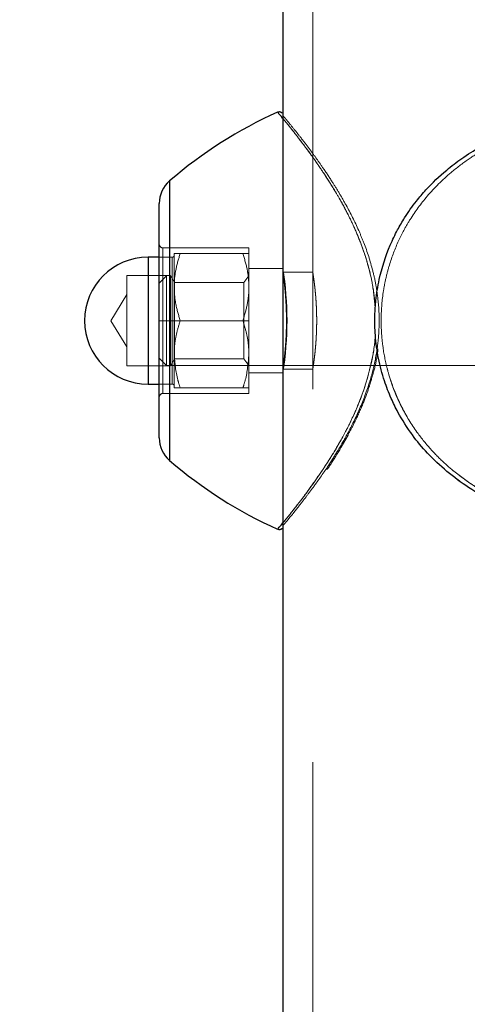
# Model space of a CAD drawing. Units: millimetres. Extents: x 0 to 42, y 0 to 29.8.
# Drawn here: x 8.5 to 8.6, y 6.8 to 7 of the extents above; entities that cross this region are included whole.
import ezdxf

# ---------------------------------------------------------------- set-up
doc = ezdxf.new("R2010")
doc.units = ezdxf.units.MM
doc.linetypes.add('HIDDEN', pattern=[0.1905, 0.127, -0.0635])
doc.styles.add('SLDTEXTSTYLE0', font='TXT', dxfattribs={"width": 0.605})
doc.dimstyles.new('SLDDIMSTYLE1', dxfattribs={"dimtxt": 0.35, "dimasz": 0.3, "dimexe": 0, "dimexo": 0.0625, "dimgap": 0.08750000000000001, "dimtad": 1, "dimlfac": 50, "dimrnd": 1e-09, "dimzin": 12, "dimdsep": 46, "dimtxsty": 'SLDTEXTSTYLE0', "dimsah": 1, "dimcen": 0.09, "dimadec": 0, "dimazin": 3, "dimtfac": 1, "dimtmove": 0, "dimatfit": 0, "dimfxl": 0, "dimfrac": 2, "dimtolj": 1, "dimtzin": 12, "dimarcsym": 0})

# ---------------------------------------------------------------- blocks, each defined once
blk = doc.blocks.new('_D_5')
at = {"color": 7, "linetype": 'Continuous', "lineweight": 50}
for p, q in [((8.217430621432916, 7.139342591617392), (8.217430621432916, 7.739342591617393)), ((8.576528736053152, 7.139342591617392), (8.118370621432916, 7.139342591617392)), ((8.217430621432916, 7.139342591617392), (8.217430621432916, 6.639342591617386)), ((8.217430621432916, 6.639342591617386), (8.217430621432916, 5.756916988593459))]:
    blk.add_line(p, q, dxfattribs=at)
for points in [[(8.217430621432916, 7.139342591617392), (8.317430621432916, 7.439342591617392), (8.117430621432916, 7.439342591617392)], [(8.217430621432916, 6.639342591617386), (8.117430621432916, 6.339342591617386), (8.317430621432916, 6.339342591617386)]]:
    blk.add_solid(points, dxfattribs=at)
at = {"color": 7, "linetype": 'Continuous', "lineweight": 50, "insert": (7.766256935795793, 5.756916988593459), "char_height": 0.35, "attachment_point": 1, "rotation": 90.00000000000041, "style": 'SLDTEXTSTYLE0'}
blk.add_mtext('25', dxfattribs=at)

msp = doc.modelspace()

# ---------------------------------------------------------------- linework, layer by layer
at = {"color": 7, "linetype": 'Continuous', "lineweight": 25}
for p, q in [((8.58668873605316, 9.319145408662653), (8.58668873605316, 4.853342591617372)), ((8.553588736052973, 6.907935754992597), (8.553588736052973, 6.970749428243586)), ((8.553588736052973, 6.956342591617398), (8.550588736053033, 6.956342591617398)), ((8.550588736053031, 6.922342591617399), (8.553588736052973, 6.922342591617399)), ((8.585296066944014, 6.883471294151315), (8.585297584276713, 6.883473110604105))]:
    msp.add_line(p, q, dxfattribs=at)
at = {"color": 7, "linetype": 'HIDDEN', "lineweight": 18}
for p, q in [((8.594688736053161, 9.318031548570257), (8.594688736053161, 4.853342591617372)), ((8.556369545251346, 6.901872748528971), (8.556369545251345, 6.976812434706775)), ((8.554588736053127, 6.939342591617448), (8.55458873605306, 6.958842591617816)), ((8.577588736053173, 6.95884259161773), (8.55458873605306, 6.958842591617816)), ((8.577588736053077, 6.939342591617552), (8.577588736053173, 6.95884259161773)), ((8.550588736053033, 6.947842591617396), (8.550588736053033, 6.956342591617395)), ((8.557088736053032, 6.956342591617398), (8.553588736052973, 6.956342591617398)), ((8.557088736053032, 6.956342591617397), (8.557088736053032, 6.922342591617396)), ((8.55758873605303, 6.957342591617395), (8.557588736053031, 6.948342591617394)), ((8.559196431207617, 6.957342591617391), (8.575981040898444, 6.957342591617395)), ((8.586688736053045, 6.953342591617398), (8.577588736052974, 6.953342591617397)), ((8.544888736053032, 6.951462591617398), (8.544888736053032, 6.927222591617397)), ((8.556580223536187, 6.951462591617398), (8.544888736053032, 6.951462591617398)), ((8.555516736053278, 6.9513425916174), (8.553588736053278, 6.9494145916174)), ((8.555516736053278, 6.951342591617402), (8.555516736053278, 6.927342591617401)), ((8.772388736053278, 6.951342591617399), (8.555516736053278, 6.9513425916174)), ((8.556580223536187, 6.951462591617395), (8.556580223536187, 6.927222591617395)), ((8.557688736053032, 6.949542591617395), (8.556580223536187, 6.951462591617395)), ((8.577537936053032, 6.951342591617399), (8.576277562484256, 6.949542591617399)), ((8.577537936053032, 6.933342591617397), (8.577537936053032, 6.951342591617399)), ((8.577588736053032, 6.951342591617399), (8.577537936053032, 6.951342591617399)), ((8.594688736053161, 6.952342591617372), (8.58668873605316, 6.952342591617372)), ((8.550588736053033, 6.922342591617395), (8.550588736053033, 6.947842591617396)), ((8.557588736053031, 6.948342591617394), (8.557588736053031, 6.930342591617393)), ((8.557688736053032, 6.949542591617395), (8.557688736053032, 6.929142591617393)), ((8.576277562484256, 6.949542591617399), (8.557688736053032, 6.949542591617399)), ((8.576277562484256, 6.929142591617397), (8.576277562484256, 6.949542591617399)), ((8.544888736053032, 6.946380460600926), (8.540659957738951, 6.939342591617392)), ((8.540659957738951, 6.939342591617392), (8.544888736053032, 6.932304722633859)), ((8.55358873605297, 6.939342591617994), (8.554588736053127, 6.939342591617994)), ((8.554588736053107, 6.919842591617583), (8.554588736053127, 6.939342591617448)), ((8.577588736053077, 6.939342591617552), (8.554588736053127, 6.939342591617448)), ((8.577588736052997, 6.91984259161737), (8.577588736053077, 6.939342591617552)), ((8.577537936053032, 6.927342591617398), (8.577537936053032, 6.933342591617397)), ((8.553588736053278, 6.929270591617399), (8.555516736053278, 6.9273425916174)), ((8.556580223536187, 6.927222591617395), (8.557688736053032, 6.929142591617393)), ((8.557588736053031, 6.930342591617393), (8.557588736053031, 6.921342591617396)), ((8.557688736053032, 6.929142591617399), (8.576277562484256, 6.929142591617399)), ((8.576277562484256, 6.929142591617397), (8.577537936053032, 6.927342591617398)), ((8.544888736053032, 6.927222591617399), (8.556580223536187, 6.927222591617399)), ((8.555516736053278, 6.9273425916174), (8.772388736053278, 6.927342591617398)), ((8.577537936053032, 6.927342591617398), (8.577588736053032, 6.927342591617398)), ((8.58668873605316, 6.926342591617372), (8.594690511871812, 6.926342591617372)), ((8.577588736052975, 6.925342591617397), (8.586693773999263, 6.925342591617397)), ((8.553588736052973, 6.922342591617399), (8.557088736053032, 6.922342591617399)), ((8.559196431207617, 6.921342591617393), (8.575981040898444, 6.921342591617396)), ((8.577588736052997, 6.91984259161737), (8.554588736053107, 6.919842591617583)), ((8.602313746000181, 6.905491434867299), (8.604126475751086, 6.908707808264502)), ((8.621414720788396, 6.908662508070967), (8.62095616651209, 6.909372235960667)), ((8.634000448610267, 6.89641972860285), (8.630399563846149, 6.899117586968266)), ((8.58671480066627, 6.884391363097706), (8.586707959224881, 6.884383172542032))]:
    msp.add_line(p, q, dxfattribs=at)
at = {"color": 8, "linetype": 'Continuous', "lineweight": 25}
for p, q in [((8.556369545251345, 6.976812434706775), (8.556369545251346, 6.901872748528971)), ((8.550588736053033, 6.956342591617395), (8.550588736053033, 6.922342591617395))]:
    msp.add_line(p, q, dxfattribs=at)
at = {"color": 7, "linetype": 'Continuous', "lineweight": 25}
for centre, radius, start, end in [((8.63465740727682, 6.885867337755449), 0.1200000000000133, 114.2980530499367, 130.7227100187816), ((8.561588736053025, 6.970749428242853), 0.007999999999999119, 130.7227100212641, 179.9999999948284), ((8.550588736053033, 6.939342591617395), 0.01700000000000035, 90, 269.9999999999948), ((8.561588736053027, 6.90793575499183), 0.00799999999999963, 180.0000000051787, 229.277289978727), ((8.63465740727682, 6.992817845480294), 0.1200000000000209, 229.2772899812234, 245.7047734898469)]:
    msp.add_arc(centre, radius, start, end, dxfattribs=at)
at = {"color": 7, "linetype": 'HIDDEN', "lineweight": 18}
for centre, radius, start, end in [((8.554588736053065, 6.959842591617822), 0.001000000000006551, 180.0000000116035, 269.9999999996955), ((8.557088736053032, 6.956842591617398), 0.0005000000000006111, 270.0000000000008, 6.106664988424185e-10), ((8.49848985166075, 6.939342754850954), 0.08930307182592119, 351.0013588321461, 9.019331205922454), ((8.557088736053032, 6.921842591617397), 0.0005000000000006111, 359.9999999992883, 90), ((8.554588736053073, 6.918842591617818), 0.0009999999999799059, 89.99999999806623, 179.9999999897204)]:
    msp.add_arc(centre, radius, start, end, dxfattribs=at)
for points, knots in [([(8.585281408375192, 6.995231432577429), (8.585280024707679, 6.995233089628987), (8.585238579390818, 6.995282723682131), (8.585387988780703, 6.995103945449629), (8.585747121323209, 6.994672995928328), (8.586577329330463, 6.993670875896131), (8.587924318790444, 6.992025590976257), (8.589719820937313, 6.989767205827454), (8.591168674151591, 6.987901355368502), (8.592882340093357, 6.98563615995729), (8.594812416726933, 6.982995739279765), (8.59743525981102, 6.979215317505465), (8.599914321102622, 6.975365719332729), (8.602442296242987, 6.971026300918353), (8.604340516833528, 6.967440359198394), (8.60618439272586, 6.963495454685134), (8.608373418982765, 6.958150736304875), (8.610249211479294, 6.95181137614688), (8.6112445363926, 6.945880819779994), (8.611391142441562, 6.943188609289633), (8.611434649539557, 6.942389663635893)], [0, 0, 0, 0, 0.001792306100779508, 0.05368536410400587, 0.1002380672185154, 0.1501750283657433, 0.2538399496995309, 0.3078893157239316, 0.3594128138188414, 0.4014538728408988, 0.4671554743401461, 0.5243086214949984, 0.6117463489474948, 0.6569508069111998, 0.7185190870097578, 0.7609038801360138, 0.8105735386220411, 0.9157420638217981, 0.9749954499681039, 0.9999999999999999, 0.9999999999999999, 0.9999999999999999, 0.9999999999999999]), ([(8.611424566320826, 6.942238518242644), (8.611239136775692, 6.944499179668517), (8.610907395439012, 6.948543599033612), (8.609434710007012, 6.954678015105961), (8.60767721430387, 6.959946548762177), (8.605702928597774, 6.964582566267735), (8.603973590038015, 6.968140198543706), (8.602295174519758, 6.971269851424464), (8.600234697789775, 6.974824646195898), (8.59806713376286, 6.978247232687869), (8.595830474452566, 6.9815439032945), (8.593623804806573, 6.984642578950356), (8.591132192593312, 6.98796770549693), (8.589046165934944, 6.990622622244288), (8.587561465855844, 6.99246638707444), (8.586974750298698, 6.993182566014025), (8.58668873605316, 6.993531691542711)], [0, 0, 0, 0, 0.08503665737882936, 0.1521341939618335, 0.2422682495390358, 0.305075596029467, 0.3603049077974746, 0.411772428481241, 0.463016308713551, 0.5505065576285241, 0.610909899923725, 0.6748749939197102, 0.7689486923695135, 0.8786032514689288, 0.9408210690526776, 1, 1, 1, 1]), ([(8.586725250814549, 6.994281306887243), (8.586716245012955, 6.994292090023388), (8.586688131310465, 6.994325752088709), (8.586914846008344, 6.994054312236964), (8.587344661169489, 6.993537427966418), (8.588180286272623, 6.992525266375077), (8.589450405239848, 6.990968174443919), (8.591131722076033, 6.988848711062764), (8.59260607368019, 6.986942480882963), (8.594050797532546, 6.985026155662076), (8.595660624539692, 6.982825067762105), (8.59759809356719, 6.980072004011147), (8.599669393351247, 6.976959249893677), (8.60175735551272, 6.973589054451018), (8.604186466470091, 6.969362211258106), (8.606449495950297, 6.964869401449132), (8.608888357822966, 6.959006233507091), (8.61050337565569, 6.95407377585077), (8.6116049755378, 6.949030357150969), (8.612296938078542, 6.944404039106984), (8.612537693098691, 6.93998159056422), (8.612360061736538, 6.935581971077609), (8.611910922499737, 6.931230889622785), (8.611070259856046, 6.926991591137255), (8.609504096761322, 6.921416852177499), (8.607307459373882, 6.91559753519307), (8.604269448654517, 6.909444518506515), (8.60148592997089, 6.904620205909671), (8.598553991904822, 6.899987881139282), (8.595790435390741, 6.896012914216522), (8.59334153677648, 6.892705814305542), (8.591689113260118, 6.890551908334959), (8.590378535468032, 6.888884279575946), (8.589140486948136, 6.887338149677467), (8.588102552005129, 6.886065477244381), (8.587344972275396, 6.885148117537493), (8.586911975752534, 6.884627451655377), (8.586717730113866, 6.884394869142985), (8.586715189521096, 6.884391828490101), (8.58671480066627, 6.884391363097706)], [0, 0, 0, 0, 0.01120965086652873, 0.03499353013976515, 0.05893079273374692, 0.07947735122249, 0.1235839607590704, 0.1531827766095464, 0.1755349639445097, 0.1974767487200038, 0.2195106848761632, 0.2445776414942012, 0.2761137310152473, 0.299928416630129, 0.3243245522870912, 0.3693357265026795, 0.3899488264896471, 0.4329411483604567, 0.4542233456276196, 0.4722537932268644, 0.5065954738422059, 0.5229082895418615, 0.5408636257777054, 0.5750454596645659, 0.5912384658790917, 0.6348199388494163, 0.6788512850371478, 0.7133604271814501, 0.741273616310345, 0.7910392152028707, 0.8227605192372909, 0.8484117637838825, 0.8710697488496678, 0.893839849058258, 0.9252605882451858, 0.9507200594952294, 0.9732479855858783, 0.9959054240955625, 1, 1, 1, 1]), ([(8.7193860380177, 6.899569467777425), (8.720617641452051, 6.900660916136545), (8.722879134954676, 6.902665054241187), (8.72584368154316, 6.905905600094966), (8.729123456291482, 6.910048407722636), (8.732576357630629, 6.915596229310204), (8.73471968733926, 6.920593564717505), (8.735947375919494, 6.924298717847201), (8.73685947191259, 6.927422181307231), (8.737650986938483, 6.931469959805918), (8.738103819361234, 6.935834560077208), (8.73827716208371, 6.940628336025205), (8.737903725754116, 6.94557899970589), (8.737041053476943, 6.950325097484555), (8.735871633264274, 6.954918556377137), (8.734240935152854, 6.95930033179427), (8.73221708079877, 6.96343103945485), (8.729770551005211, 6.967674789277852), (8.725730262121479, 6.973171846388423), (8.72039303097229, 6.978463496857271), (8.715199360205714, 6.982426757933968), (8.711048207076875, 6.98505624029957), (8.707163011457714, 6.987145260939275), (8.70283900495671, 6.98911742312461), (8.69820425714975, 6.99082557685842), (8.69346351715444, 6.992174719137195), (8.689144593206176, 6.993114647800798), (8.684256660674219, 6.993881836794093), (8.67899827703097, 6.994321740362134), (8.673623787009536, 6.994352427681787), (8.668849157322015, 6.994065947654112), (8.664518264291374, 6.993534859489718), (8.658982559306267, 6.992526782713909), (8.653253920639642, 6.990967829682135), (8.647706800259337, 6.988848766823988), (8.643619138634582, 6.986942468019663), (8.640100505298909, 6.985026159081382), (8.636605010071221, 6.982825066709403), (8.632840505623102, 6.980072004397446), (8.629273059143665, 6.976959249810781), (8.626030907468953, 6.973589054470749), (8.622558146739511, 6.96936221124744), (8.619665657585632, 6.964869401450602), (8.616785934058193, 6.959006233506488), (8.615019878868205, 6.954073775850878), (8.613866881942702, 6.949030357150962), (8.613157958547474, 6.944404039107003), (8.612916944110331, 6.939981590564219), (8.613095684492281, 6.935581971077633), (8.61355161768757, 6.93123088962271), (8.61441998994489, 6.926991591137761), (8.616108192508564, 6.921416852176169), (8.618593767734334, 6.915597535208713), (8.62243244679988, 6.909444518454467), (8.626408779329523, 6.90462020604587), (8.631084215764886, 6.899987880604405), (8.636206083037743, 6.896012917435486), (8.641724235189988, 6.89270580767095), (8.646089593214084, 6.89055192716152), (8.650131567515878, 6.888884217797458), (8.65465193815906, 6.887338419990286), (8.659501191382033, 6.88606415261345), (8.664463368008121, 6.885151809153242), (8.668946719584284, 6.884615329923357), (8.673099199357344, 6.884364591164138), (8.678524854203772, 6.884334915697226), (8.6840794834028, 6.884751713107054), (8.689853920791569, 6.885696639947324), (8.694165793838605, 6.886695485728541), (8.69950280976074, 6.888273336557813), (8.706122624582195, 6.890887525799656), (8.713293418782328, 6.894794899047421), (8.717531290219286, 6.898115967977383), (8.7193860380177, 6.899569467777425)], [0, 0, 0, 0, 0.01388176979738385, 0.0254899680579388, 0.0371552690076402, 0.05851660699917128, 0.08007274951288912, 0.08142108533230104, 0.08991976002218917, 0.1060560176695405, 0.1136996265417564, 0.1239921458151922, 0.1431039349220201, 0.1518915524090509, 0.1618113876171166, 0.1806872243469102, 0.1896197065229828, 0.199747847858104, 0.2214905709382481, 0.2470290062480849, 0.2631802309037198, 0.2762450940559208, 0.287782754358101, 0.2993764860345786, 0.3148184202934738, 0.3273278948335272, 0.3383736152693261, 0.3494787891817202, 0.3658651091890249, 0.379179094398261, 0.3909789786821993, 0.4028549609573479, 0.4130487148784401, 0.4349313052964855, 0.4496161511941959, 0.4607057308634921, 0.4715916977135361, 0.4825233835825834, 0.4949598403962621, 0.5106058249238999, 0.5224209931429127, 0.5345246358842943, 0.5568560075300377, 0.5670827746517989, 0.5884125340802467, 0.5989712601053598, 0.6079166971728156, 0.6249546182252065, 0.6330478874261545, 0.6419560595299616, 0.6589146759038527, 0.6669485040840817, 0.6885705587567228, 0.7104158088066557, 0.7275368124647497, 0.741385369209119, 0.766075551223013, 0.7818134261357479, 0.7945397654310111, 0.8057810603775563, 0.8170779789545611, 0.8326667347778707, 0.845297929682178, 0.8564746985335866, 0.867715722317523, 0.877468970113012, 0.898403109719889, 0.9106955989843589, 0.9230706845520671, 0.9331632524303112, 0.9548139430576986, 0.9802238598127957, 1, 1, 1, 1]), ([(8.631791434088615, 6.899569467777429), (8.630559830654263, 6.900660916136547), (8.62829833715164, 6.90266505424119), (8.625333790563152, 6.905905600094971), (8.62205401581483, 6.910048407722639), (8.618601114475684, 6.915596229310207), (8.616457784767055, 6.920593564717509), (8.61523009618682, 6.924298717847205), (8.614318000193725, 6.927422181307233), (8.613526485167831, 6.931469959805922), (8.613073652745081, 6.93583456007721), (8.612900310022606, 6.940628336025208), (8.613273746352199, 6.945578999705893), (8.61413641862937, 6.950325097484559), (8.615305838842039, 6.954918556377139), (8.61693653695346, 6.959300331794273), (8.618960391307546, 6.963431039454853), (8.621406921101105, 6.967674789277856), (8.625447209984838, 6.973171846388427), (8.630784441134026, 6.978463496857275), (8.635978111900599, 6.982426757933973), (8.64012926502944, 6.985056240299572), (8.6440144606486, 6.987145260939279), (8.648338467149607, 6.989117423124616), (8.65297321495656, 6.990825576858424), (8.657713954951877, 6.992174719137201), (8.662032878900137, 6.993114647800803), (8.666920811432096, 6.993881836794097), (8.672179195075348, 6.994321740362137), (8.677553685096779, 6.994352427681791), (8.682328314784298, 6.994065947654116), (8.68665920781494, 6.993534859489722), (8.692194912800048, 6.992526782713913), (8.697923551466673, 6.990967829682139), (8.70347067184698, 6.988848766823992), (8.707558333471733, 6.986942468019667), (8.711076966807404, 6.985026159081387), (8.714572462035093, 6.982825066709407), (8.718336966483212, 6.98007200439745), (8.72190441296265, 6.976959249810785), (8.725146564637363, 6.973589054470754), (8.728619325366802, 6.969362211247443), (8.731511814520685, 6.964869401450606), (8.734391538048122, 6.959006233506493), (8.73615759323811, 6.954073775850881), (8.737310590163613, 6.949030357150966), (8.738019513558841, 6.944404039107005), (8.738260527995983, 6.939981590564222), (8.738081787614034, 6.935581971077635), (8.737625854418743, 6.931230889622713), (8.736757482161424, 6.926991591137766), (8.735069279597749, 6.921416852176174), (8.732583704371983, 6.915597535208716), (8.728745025306434, 6.909444518454472), (8.724768692776792, 6.904620206045873), (8.720093256341428, 6.899987880604409), (8.714971389068571, 6.89601291743549), (8.709453236916328, 6.892705807670954), (8.70508787889223, 6.890551927161524), (8.701045904590435, 6.888884217797463), (8.696525533947256, 6.887338419990289), (8.691676280724284, 6.886064152613454), (8.686714104098193, 6.885151809153246), (8.682230752522033, 6.884615329923363), (8.678078272748971, 6.884364591164142), (8.672652617902541, 6.884334915697231), (8.667097988703516, 6.884751713107058), (8.661323551314746, 6.885696639947328), (8.657011678267711, 6.886695485728546), (8.651674662345576, 6.888273336557817), (8.64505484752412, 6.890887525799661), (8.637884053323985, 6.894794899047425), (8.633646181887029, 6.898115967977388), (8.631791434088615, 6.899569467777429)], [0, 0, 0, 0, 0.013881769797384, 0.02548996805793899, 0.03715526900764018, 0.05851660699917127, 0.0800727495128891, 0.08142108533230119, 0.08991976002218934, 0.1060560176695406, 0.1136996265417565, 0.1239921458151923, 0.1431039349220202, 0.151891552409051, 0.1618113876171169, 0.1806872243469104, 0.1896197065229829, 0.1997478478581043, 0.2214905709382484, 0.247029006248085, 0.26318023090372, 0.276245094055921, 0.2877827543581013, 0.2993764860345787, 0.3148184202934739, 0.3273278948335263, 0.3383736152693254, 0.3494787891817194, 0.3658651091890241, 0.3791790943982601, 0.3909789786821985, 0.4028549609573471, 0.4130487148784394, 0.4349313052964859, 0.449616151194196, 0.4607057308634923, 0.4715916977135363, 0.4825233835825837, 0.4949598403962624, 0.5106058249239003, 0.5224209931429128, 0.5345246358842947, 0.556856007530038, 0.567082774651799, 0.588412534080247, 0.5989712601053601, 0.6079166971728159, 0.6249546182252067, 0.6330478874261547, 0.6419560595299618, 0.6589146759038529, 0.6669485040840818, 0.6885705587567232, 0.7104158088066559, 0.7275368124647497, 0.7413853692091195, 0.7660755512230133, 0.7818134261357481, 0.7945397654310112, 0.8057810603775566, 0.8170779789545605, 0.8326667347778698, 0.8452979296821771, 0.8564746985335858, 0.8677157223175221, 0.8774689701130112, 0.8984031097198882, 0.910695598984358, 0.9230706845520661, 0.9331632524303112, 0.954813943057699, 0.9802238598127959, 1, 1, 1, 1]), ([(8.557588736053031, 6.948342591617394), (8.557590655665571, 6.948555920634606), (8.557605192689323, 6.950171438833312), (8.557956319616565, 6.953217417152557), (8.558780543106435, 6.955959158878273), (8.559196431207617, 6.957342591617391)], [0, 0, 0, 0, 0.07009003168761256, 0.5307844343873735, 1, 1, 1, 1]), ([(8.559196431207617, 6.957342591617391), (8.558759653741765, 6.957342591617391), (8.558101011655378, 6.957342591617389), (8.557657238983301, 6.957342591617395), (8.557611619015843, 6.957342591617395), (8.55758873605303, 6.957342591617395)], [0, 0, 0, 0, 0.4952513202460867, 0.7468182045895619, 1, 1, 1, 1]), ([(8.575981040898444, 6.957342591617395), (8.576417818364293, 6.955881110359817), (8.577076460450678, 6.953677257963655), (8.577520233122767, 6.950650420295156), (8.577565853090222, 6.949113506928605), (8.577588736053032, 6.948342591617397)], [0, 0, 0, 0, 0.4952513202459939, 0.7468182045894242, 1, 1, 1, 1]), ([(8.577588736053029, 6.957342591617397), (8.577586816440492, 6.957342591617397), (8.57757227941675, 6.957342591617397), (8.57722115248949, 6.957342591617392), (8.576396928999621, 6.957342591617394), (8.575981040898442, 6.957342591617395)], [0, 0, 0, 0, 0.07009003168738129, 0.5307844343872725, 1, 1, 1, 1]), ([(8.58668873605316, 6.952342591617372), (8.586690473711696, 6.952330723496468), (8.586694821243286, 6.952301030073163), (8.586731817756958, 6.952046511603907), (8.586796979545072, 6.951583649587835), (8.586873696801037, 6.951017915095374), (8.586966003387944, 6.950294032542981), (8.587050445264172, 6.949589487624833), (8.587134593012072, 6.948835103789277), (8.587215048434363, 6.948055638072619), (8.587294680017921, 6.947209287091785), (8.587370609017475, 6.946307693335354), (8.587440769073519, 6.945356446941299), (8.587503188443758, 6.944362299863979), (8.587556354799792, 6.94332514664305), (8.587601504087969, 6.942175844792231), (8.587633127509287, 6.940941039021959), (8.587648625342256, 6.93948467197546), (8.587638075760342, 6.937882484706781), (8.587596386074503, 6.936313845895676), (8.587536467960941, 6.934929598236902), (8.587460286018217, 6.933591980072944), (8.58736802854387, 6.932326792612373), (8.587265957058605, 6.931155244395111), (8.58716320186693, 6.930110549748374), (8.587064196875845, 6.92921255110114), (8.586962075822303, 6.928357656233669), (8.586869027437704, 6.92763161186698), (8.58679263347571, 6.927070755989995), (8.586734925975966, 6.926660757991145), (8.586695543491482, 6.926388972950265), (8.58669287203211, 6.92637085622399), (8.586691602767726, 6.926362248600886)], [0, 0, 0, 0, 0.030565235316822, 0.07647263438479042, 0.1066060845722883, 0.1507214111826266, 0.1815910875164902, 0.2131790199077208, 0.2397329168478785, 0.2665124769808099, 0.2934274462191817, 0.3204861184309231, 0.3471590038915007, 0.3740626082355527, 0.4011055942576834, 0.428297049547696, 0.4615102001872382, 0.4929663946934276, 0.5353061138494368, 0.5788574323453175, 0.6096312615409233, 0.6414682639304021, 0.6851881757011025, 0.7160775292892532, 0.7480318866831956, 0.7881017889776982, 0.8150263260875481, 0.8556122791525195, 0.8957111896204242, 0.9226504090633213, 0.9632496447804084, 1, 1, 1, 1]), ([(8.594688736053161, 6.952342591617372), (8.594690124335385, 6.95233397060934), (8.594692913698093, 6.952316649118147), (8.59472272677119, 6.952130142740892), (8.594782901452225, 6.951747775205471), (8.594873511738452, 6.951142541665652), (8.59497045811919, 6.950463896743103), (8.595085912427045, 6.949601327804193), (8.595204689780878, 6.948620946613676), (8.59532250109809, 6.94754266120447), (8.595423484123874, 6.946493107959355), (8.595514830182474, 6.945370114110147), (8.595606939310999, 6.944041406512527), (8.595686478608448, 6.942465653276253), (8.595729951261191, 6.940837756872549), (8.595744062759605, 6.939381538496405), (8.595733818663184, 6.938030356048121), (8.595697740792481, 6.936644160518194), (8.595639552880666, 6.935247700604279), (8.595557178883622, 6.933872487981857), (8.595456317557932, 6.932573713795909), (8.595346667382003, 6.931377385415594), (8.59522337858957, 6.930218856944566), (8.595104129391302, 6.929233393241793), (8.594991628296734, 6.928375401238183), (8.594901730253618, 6.927736562918872), (8.594825467089828, 6.927220392711986), (8.594752536639026, 6.926742633463477), (8.594706657337566, 6.926454244511264), (8.59468866243962, 6.926342126396778), (8.594690088272765, 6.926351008866713), (8.594690511951393, 6.926353648244735)], [0, 0, 0, 0, 0.02631865754714512, 0.05287994085861138, 0.1064383650377293, 0.1397240772842812, 0.1703796987726577, 0.2128543708349901, 0.2514214139628272, 0.2784046268206539, 0.320114520479308, 0.3467795041805529, 0.3736916072432938, 0.427968074608234, 0.4677419729422564, 0.4945021965750426, 0.5349101272065419, 0.5667006945818434, 0.5974054269483221, 0.6408267396790575, 0.6749371553792367, 0.7058505800876582, 0.7472249432921254, 0.7872519949884799, 0.8141872187550613, 0.8548505963819175, 0.8814720897345596, 0.9083415554392391, 0.9625342556020633, 0.9888672561725885, 1, 1, 1, 1]), ([(8.55919643120762, 6.939342591617394), (8.558759653741765, 6.94080407287497), (8.55810101165537, 6.943007925271131), (8.557657238983301, 6.946034762939634), (8.557611619015843, 6.947571676306187), (8.557588736053031, 6.948342591617394)], [0, 0, 0, 0, 0.4952513202455678, 0.746818204589552, 1, 1, 1, 1]), ([(8.577588736053032, 6.948342591617397), (8.577586816440494, 6.948129262600185), (8.577572279416751, 6.94651374440148), (8.577221152489486, 6.94346776608223), (8.576396928999623, 6.940726024356514), (8.575981040898448, 6.939342591617397)], [0, 0, 0, 0, 0.07009003168753936, 0.5307844343877598, 1, 1, 1, 1]), ([(8.55919643120762, 6.939342591617394), (8.5588616604184, 6.938249131565459), (8.558189140271178, 6.936052482578184), (8.557670346416836, 6.933029582018879), (8.557612213084582, 6.931115564013196), (8.557588736053031, 6.930342591617393)], [0, 0, 0, 0, 0.3714228396719178, 0.7461503537986894, 0.9999999999999999, 0.9999999999999999, 0.9999999999999999, 0.9999999999999999]), ([(8.57758873605303, 6.930342591617396), (8.577565268111798, 6.931115564080136), (8.577507491366482, 6.933018578608317), (8.576990918898595, 6.936041609118318), (8.576318845097076, 6.938238412946681), (8.575981040898448, 6.939342591617397)], [0, 0, 0, 0, 0.2538492615776535, 0.6249625388179059, 0.9999999999999999, 0.9999999999999999, 0.9999999999999999, 0.9999999999999999]), ([(8.586688736053159, 6.885153891151117), (8.58674241910045, 6.885218964604159), (8.58705440140242, 6.885597142943523), (8.587888406098369, 6.886622547654884), (8.589049065570203, 6.888071249718773), (8.590476983289411, 6.889886956346425), (8.592138802245085, 6.892052438354387), (8.594467333262457, 6.895203120209365), (8.596850718982246, 6.898602928884559), (8.599819627102404, 6.903164374542785), (8.602705245261502, 6.908036057542017), (8.605543582176196, 6.913676685982242), (8.607555046193557, 6.918492139543778), (8.609171785450332, 6.923178533922803), (8.610573598549735, 6.928705818651489), (8.611401904352272, 6.933272731975014), (8.611435015812384, 6.936009114954278), (8.611437280326347, 6.936196257938771)], [0, 0, 0, 0, 0.01388995104261091, 0.08072229724565674, 0.1411529688546941, 0.1904674609635203, 0.2675388907687251, 0.3345829410571572, 0.4354348524926526, 0.4980218348736523, 0.610696696183604, 0.6995332136531118, 0.7713550893540921, 0.825767840789198, 0.897263177459037, 0.9929737629077031, 1, 1, 1, 1]), ([(8.611434536888197, 6.936312302449235), (8.611429475903657, 6.93602130768693), (8.611388008275215, 6.933637016135877), (8.610658309366158, 6.929175779779652), (8.609294309430261, 6.923506091693923), (8.60764479649311, 6.918743876131521), (8.605611649291008, 6.913830090667325), (8.603145621608915, 6.908879493531837), (8.60007064826452, 6.903542155752561), (8.598097025327803, 6.900539662699572), (8.597042230539985, 6.898934992443752)], [0, 0, 0, 0, 0.0190576739169663, 0.1561507517976667, 0.2967988920096942, 0.4123504017401345, 0.5066440403908031, 0.6787819711691971, 0.8283263250234961, 1, 1, 1, 1]), ([(8.610246727104315, 6.923206335045959), (8.610469165318763, 6.923915291716071), (8.611143961199463, 6.926066005979668), (8.611805908077441, 6.928952183898196), (8.612076115322864, 6.931151509112345), (8.6121540358689, 6.931785735708765)], [0, 0, 0, 0, 0.2592201955632822, 0.7863789079295519, 1, 1, 1, 1]), ([(8.557588736053031, 6.930342591617393), (8.557777554443819, 6.928023994017629), (8.558025738168343, 6.924976419119969), (8.558970455607588, 6.922044019167359), (8.559196431207617, 6.921342591617393)], [0, 0, 0, 0, 0.7608008589199525, 1, 1, 1, 1]), ([(8.575981040898444, 6.921342591617396), (8.576207016498474, 6.922044019167364), (8.577151733937718, 6.924976419119972), (8.577399917662243, 6.928023994017632), (8.57758873605303, 6.930342591617396)], [0, 0, 0, 0, 0.2391991410802559, 1, 1, 1, 1]), ([(8.557588736053031, 6.921342591617396), (8.557590655665567, 6.921342591617395), (8.557605192689314, 6.92134259161739), (8.557956319616578, 6.921342591617393), (8.55878054310644, 6.921342591617393), (8.559196431207617, 6.921342591617393)], [0, 0, 0, 0, 0.07009003168774679, 0.5307844343875442, 0.9999999999999999, 0.9999999999999999, 0.9999999999999999, 0.9999999999999999]), ([(8.575981040898444, 6.921342591617396), (8.576430388503029, 6.921342591617395), (8.577337322365658, 6.921342591617393), (8.57750442549822, 6.921342591617393), (8.577588736053029, 6.921342591617395)], [0, 0, 0, 0, 0.4954579634768733, 1, 1, 1, 1]), ([(8.604126475751086, 6.908707808264502), (8.60457556425942, 6.909551449171397), (8.605836732557153, 6.91192063285502), (8.607677301670268, 6.915915961534229), (8.609290531335938, 6.919938392391041), (8.610005980380746, 6.922383546959036), (8.610246727104315, 6.923206335045959)], [0, 0, 0, 0, 0.193309685494016, 0.5428685937531028, 0.8461764830161541, 1, 1, 1, 1]), ([(8.598520054404766, 6.899427244775421), (8.598870243935028, 6.899947791284128), (8.600079429606712, 6.901745210468254), (8.601372133714392, 6.903818875685961), (8.60228337550781, 6.905437488623583), (8.602313746000181, 6.905491434867299)], [0, 0, 0, 0, 0.2826840305589782, 0.9760928006882157, 1, 1, 1, 1]), ([(8.597042230539984, 6.898934992443752), (8.59602051388862, 6.897455141754444), (8.593904369384262, 6.894390125735307), (8.591524318787657, 6.891244259797256), (8.58962554956791, 6.888796923574582), (8.588353888718608, 6.887200547237442), (8.587110408280422, 6.88566438012206), (8.586115942614494, 6.884455796877304), (8.585499634794203, 6.883714923701834), (8.585275629236206, 6.883446830443236), (8.585292679929001, 6.883467239932159), (8.585296066944014, 6.883471294151315)], [0, 0, 0, 0, 0.1571340563530332, 0.3254506710397056, 0.412468008577247, 0.5309591859892044, 0.6124864774567169, 0.7481586640892653, 0.8762266692851493, 0.9754131908752646, 1, 1, 1, 1])]:
    msp.add_open_spline(points, degree=3, knots=knots, dxfattribs=at)
at = {"color": 8, "linetype": 'Continuous', "lineweight": 25}
for points, knots in [([(8.58668873605316, 6.993531691542711), (8.586662206802487, 6.993564202049154), (8.586370183051947, 6.993922065154303), (8.585858985031695, 6.9945372602844), (8.585348759160723, 6.995151207057773), (8.58530007432012, 6.995209198462119), (8.585281408375192, 6.995231432577429)], [0, 0, 0, 0, 0.02548555452472511, 0.2805351462261471, 0.7241545587554031, 1, 1, 1, 1]), ([(8.585297584276713, 6.883473110604105), (8.585295550145936, 6.883470667294711), (8.585289376692595, 6.883463252011135), (8.585507625101918, 6.883724836303728), (8.585932189578308, 6.884234361487223), (8.58641667740796, 6.884823222774626), (8.586688736053159, 6.885153891151117)], [0, 0, 0, 0, 0.1464998190474734, 0.4446173313293807, 0.6881311621086981, 1, 1, 1, 1])]:
    msp.add_open_spline(points, degree=3, knots=knots, dxfattribs=at)
at = {"color": 7, "linetype": 'Continuous', "lineweight": 25}
for points, knots in [([(8.586532559056941, 6.994940863562419), (8.586528499061599, 6.99494542930637), (8.586507663224197, 6.994968860638312), (8.58647250808783, 6.994998496556723), (8.58638461194105, 6.995086140202668), (8.586180718242229, 6.995202195184389), (8.585952946750375, 6.995276729420273), (8.585650939608037, 6.995295631563773), (8.585447583703155, 6.995217248362562), (8.585344261855173, 6.995177423125106)], [0, 0, 0, 0, 0.08053748747233658, 0.4133172212496579, 0.61416968171716, 0.6883132093354177, 0.7760834728343895, 0.8862316322007018, 1, 1, 1, 1]), ([(8.630592246476843, 6.898934992443764), (8.632495667700123, 6.897455139297653), (8.636437968489433, 6.894390118190072), (8.642093624047199, 6.891244285873695), (8.647492869778851, 6.888796869939405), (8.651823164785322, 6.887200797948694), (8.657053027700362, 6.885663600357689), (8.662599249997468, 6.88446087972069), (8.668570973859241, 6.88369906616419), (8.673664130471417, 6.883429694387731), (8.678233728284589, 6.883452599993624), (8.682446870111837, 6.883713681517118), (8.687340202699275, 6.8842973114374), (8.692334734553912, 6.885230224799431), (8.697477513304083, 6.886602266743324), (8.701789960824685, 6.888075326026627), (8.706203311190261, 6.889885308524847), (8.710580343957531, 6.892052879001291), (8.715804542833574, 6.895202943389099), (8.72034772586408, 6.89860295973499), (8.725299338292341, 6.903164364327351), (8.729513590053326, 6.908036040731585), (8.733169229877316, 6.913676737860677), (8.735555864113847, 6.918491999611456), (8.737358633450663, 6.923178969878322), (8.738908027423479, 6.928703260302423), (8.739832061361637, 6.934984378550597), (8.739946743618768, 6.942030899043229), (8.739233163984892, 6.948262208559274), (8.737670467852421, 6.954679714514339), (8.735701859286808, 6.959946203803717), (8.73334933650103, 6.964582634053476), (8.731149649010606, 6.968140182394846), (8.728876420030767, 6.971269856575256), (8.725894301046337, 6.974824638787188), (8.722441075476263, 6.97824726489481), (8.718426155899424, 6.98154382375719), (8.714005169366127, 6.984642962445105), (8.708176674299985, 6.987965351038324), (8.701917117213632, 6.990630986562882), (8.696079697753008, 6.992490746234171), (8.691542355889217, 6.993603843856351), (8.686195033517178, 6.994572344180708), (8.680909272678035, 6.995129530434053), (8.675303155306926, 6.995286124686135), (8.67060199032863, 6.995123327277161), (8.665882237260828, 6.994667749518278), (8.659597568293515, 6.993674156508013), (8.653261334424489, 6.992025033874754), (8.647206526768702, 6.989767308232467), (8.643105618902865, 6.987901334288911), (8.638865676393547, 6.985636168500964), (8.634708148125506, 6.982995736850254), (8.629781986855873, 6.979215319027149), (8.625755916433032, 6.975365716416972), (8.622080577185724, 6.971026306613454), (8.619543281228191, 6.967440332775654), (8.617244096234746, 6.96349552390121), (8.614672189059332, 6.958150274634647), (8.612625569593996, 6.951814534194501), (8.611581529186601, 6.945354594048227), (8.61124664582953, 6.940349163631025), (8.611370565414683, 6.935119273109472), (8.612186609177936, 6.929173025008213), (8.613682872652587, 6.923506694982998), (8.61551985606618, 6.918743760828463), (8.617927926297147, 6.913830146058672), (8.621087219919623, 6.908879477961606), (8.625457189466063, 6.903542160056558), (8.62880371138598, 6.900539664198659), (8.630592246476843, 6.898934992443764)], [0, 0, 0, 0, 0.01978963958170701, 0.0409876231224534, 0.0519466843673228, 0.06686959636372955, 0.07713723503901497, 0.09422394263783122, 0.1103529710839666, 0.1228446330392948, 0.1328003659939228, 0.1448998296844851, 0.1547831362071757, 0.1702391990961327, 0.1837042794923486, 0.1958795792961421, 0.2058152412722533, 0.2213432461611659, 0.2348509797439281, 0.2551701690697864, 0.267779912665445, 0.290481136733826, 0.3083795185475151, 0.3228498668962408, 0.3338127032214395, 0.3482172619554562, 0.3675006000552404, 0.3819831284202081, 0.4013452961309641, 0.4148866905490839, 0.4330772361224779, 0.4457527991087629, 0.4568989891505792, 0.4672859874338839, 0.4776278513692636, 0.4952848329610022, 0.5074752280760323, 0.5203844436881468, 0.539370074457231, 0.5615001810174519, 0.5740567673042513, 0.5870412975647978, 0.5974616419466205, 0.6155862232179693, 0.6272904657352337, 0.6398636909713958, 0.6511429958366926, 0.6632422762466954, 0.688359362330497, 0.7014550417729054, 0.71393872593856, 0.7241248996695098, 0.7400438118672692, 0.75389150980191, 0.7750768915022918, 0.7860295285895291, 0.8009469738677424, 0.8112164313071445, 0.823250946665812, 0.8487323425590612, 0.8630889096740011, 0.8731778618165468, 0.8866975996646212, 0.9025323479268076, 0.9187777187962268, 0.9321243377224523, 0.9430155953544263, 0.9628981513695555, 0.9801710672156403, 1, 1, 1, 1]), ([(8.585316452994416, 6.88352566039325), (8.585406660066345, 6.883484793667261), (8.585581977243095, 6.883405369306509), (8.585854302401346, 6.883398918627402), (8.586077904242142, 6.883444727353108), (8.586235729346228, 6.883513366769527), (8.586337259616448, 6.883574928233581), (8.586412670164226, 6.883631049641958), (8.586476263686205, 6.883687161442956), (8.58649641119119, 6.883708043847031), (8.586509895029288, 6.883722019520736)], [0, 0, 0, 0, 0.1145023078233968, 0.2225348956481604, 0.3153345661280879, 0.3941368839361914, 0.4647684568265374, 0.5506452396800051, 0.6992666416490736, 1, 1, 1, 1])]:
    msp.add_open_spline(points, degree=3, knots=knots, dxfattribs=at)

# ---------------------------------------------------------------- dimensions: what is measured, and where the dimension line sits
at = {"color": 7, "linetype": 'Continuous', "lineweight": 50}
dim = msp.add_linear_dim(base=(8.217430621432916, 6.639342591617386), p1=(8.675588736053152, 7.139342591617392), p2=(6.912713907297301, 6.639342591617386), angle=90.0000000000002, dimstyle='SLDDIMSTYLE1', dxfattribs=at)
dim.commit()
dim.dimension.update_dxf_attribs({"geometry": '_D_5', "text_midpoint": (8.217430621432916, 5.976153093342605), "dimtype": 160})

doc.saveas('drawing.dxf')
